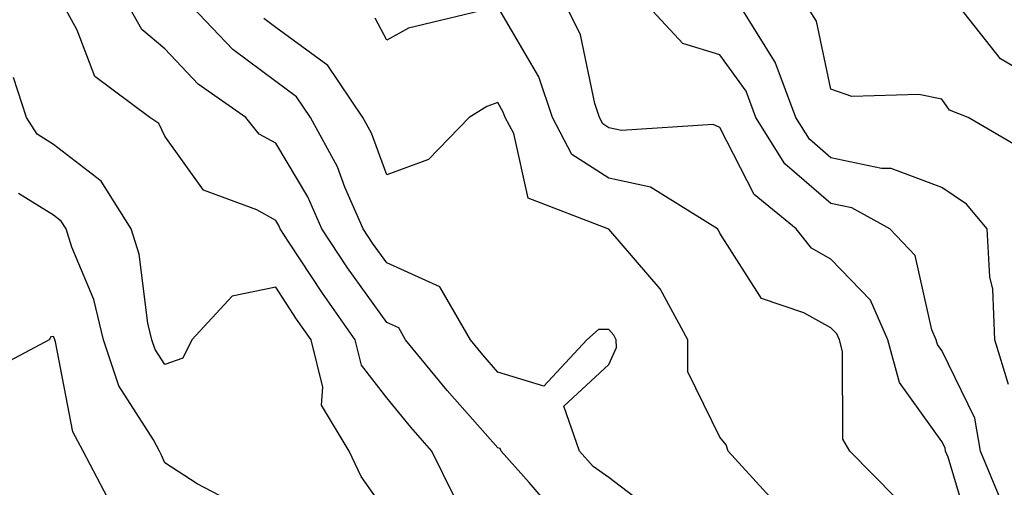
# Model space of a CAD drawing. Units: inches. Extents: x 1008083 to 1010723, y 7250378 to 7253018.
# Drawn here: x 1008635 to 1008724, y 7251129 to 7251171 of the extents above; entities that cross this region are included whole.
import ezdxf

# ---------------------------------------------------------------- set-up
doc = ezdxf.new("R2010")
doc.units = ezdxf.units.IN
doc.header["$MEASUREMENT"] = 0
doc.layers.add('Contour_10087250', color=7, linetype='Continuous', true_color=0x5e3577)

msp = doc.modelspace()

# ---------------------------------------------------------------- linework, layer by layer
at = {"layer": 'Contour_10087250'}
for points in [[(1008674.066, 7251127.936, 3077), (1008672.112, 7251131.92, 3077), (1008670.208, 7251134.078, 3077), (1008668.05, 7251136.715, 3077), (1008665.784, 7251139.654, 3077), (1008665.218, 7251141.92, 3077), (1008662.249, 7251146.119, 3077), (1008659.241, 7251150.729, 3077), (1008658.45, 7251151.92, 3077), (1008658.333, 7251152.203, 3077), (1008658.05, 7251152.662, 3077), (1008656.351, 7251153.619, 3077), (1008651.536, 7251155.406, 3077), (1008648.05, 7251160.25, 3077), (1008647.513, 7251161.383, 3077), (1008646.702, 7251161.92, 3077), (1008641.761, 7251165.631, 3077), (1008640.179, 7251169.791, 3077), (1008638.987, 7251171.92, 3077)], [(1008682.894, 7251126.764, 3076), (1008680.872, 7251129.098, 3076), (1008678.353, 7251131.92, 3076), (1008678.275, 7251132.145, 3076), (1008678.05, 7251132.213, 3076), (1008673.499, 7251137.369, 3076), (1008669.739, 7251141.92, 3076), (1008669.124, 7251142.994, 3076), (1008668.05, 7251143.483, 3076), (1008664.525, 7251148.395, 3076), (1008662.191, 7251151.92, 3076), (1008660.931, 7251154.801, 3076), (1008658.05, 7251159.615, 3076), (1008656.575, 7251160.445, 3076), (1008655.364, 7251161.92, 3076), (1008651.068, 7251164.938, 3076), (1008648.05, 7251168.121, 3076), (1008645.98, 7251169.85, 3076), (1008644.818, 7251171.92, 3076)], [(1008692.366, 7251126.236, 3075), (1008688.05, 7251129.537, 3075), (1008686.653, 7251130.524, 3075), (1008685.403, 7251131.92, 3075), (1008683.997, 7251135.973, 3075), (1008688.05, 7251139.723, 3075), (1008688.734, 7251141.236, 3075), (1008688.724, 7251141.92, 3075), (1008688.489, 7251142.36, 3075), (1008688.05, 7251142.867, 3075), (1008687.122, 7251142.848, 3075), (1008686.058, 7251141.92, 3075), (1008682.2, 7251137.77, 3075), (1008678.05, 7251139.029, 3075), (1008676.693, 7251140.563, 3075), (1008675.579, 7251141.92, 3075), (1008672.835, 7251146.705, 3075), (1008668.05, 7251148.863, 3075), (1008666.771, 7251150.641, 3075), (1008665.921, 7251151.92, 3075), (1008664.29, 7251155.68, 3075), (1008663.616, 7251157.486, 3075), (1008661.194, 7251161.92, 3075), (1008659.935, 7251163.805, 3075), (1008658.05, 7251165.172, 3075), (1008654.193, 7251168.063, 3075), (1008650.491, 7251171.92, 3075)], [(1008678.021, 7251171.891, 3073), (1008670.003, 7251169.967, 3073), (1008668.05, 7251168.902, 3073), (1008667.015, 7251170.885, 3073)], [(1008713.86, 7251127.731, 3073), (1008709.759, 7251131.92, 3073), (1008709.134, 7251133.004, 3073), (1008709.105, 7251140.865, 3073), (1008708.821, 7251141.92, 3073), (1008708.587, 7251142.457, 3073), (1008708.05, 7251143.014, 3073), (1008705.599, 7251144.371, 3073), (1008701.79, 7251145.66, 3073), (1008698.05, 7251151.52, 3073), (1008697.923, 7251151.793, 3073), (1008697.825, 7251151.92, 3073), (1008691.81, 7251155.68, 3073), (1008688.05, 7251156.461, 3073), (1008684.73, 7251158.6, 3073), (1008682.962, 7251161.92, 3073), (1008681.732, 7251165.602, 3073), (1008678.05, 7251171.901, 3073)], [(1008720.657, 7251124.527, 3072), (1008718.607, 7251131.363, 3072), (1008718.382, 7251131.92, 3072), (1008718.333, 7251132.203, 3072), (1008718.05, 7251132.77, 3072), (1008714.212, 7251138.082, 3072), (1008713.187, 7251141.92, 3072), (1008711.624, 7251145.494, 3072), (1008708.05, 7251149.186, 3072), (1008706.292, 7251150.162, 3072), (1008704.935, 7251151.92, 3072), (1008701.126, 7251154.996, 3072), (1008698.05, 7251161.041, 3072), (1008697.435, 7251161.305, 3072), (1008689.193, 7251160.777, 3072), (1008688.05, 7251161.012, 3072), (1008687.503, 7251161.373, 3072), (1008687.21, 7251161.92, 3072), (1008686.79, 7251163.18, 3072), (1008685.491, 7251169.361, 3072), (1008684.241, 7251171.92, 3072)], [(1008723.431, 7251127.301, 3071), (1008721.526, 7251131.92, 3071), (1008721.009, 7251134.879, 3071), (1008718.05, 7251140.973, 3071), (1008717.65, 7251141.52, 3071), (1008717.542, 7251141.92, 3071), (1008717.151, 7251142.818, 3071), (1008715.648, 7251149.518, 3071), (1008713.362, 7251151.92, 3071), (1008709.935, 7251153.805, 3071), (1008708.05, 7251154.205, 3071), (1008703.909, 7251157.779, 3071), (1008701.302, 7251161.92, 3071), (1008700.423, 7251164.293, 3071), (1008698.05, 7251167.584, 3071), (1008694.72, 7251168.59, 3071), (1008691.614, 7251171.92, 3071)], [(1008724.036, 7251137.906, 3070), (1008722.816, 7251141.92, 3070), (1008722.63, 7251146.5, 3070), (1008722.366, 7251147.604, 3070), (1008722.112, 7251151.92, 3070), (1008720.267, 7251154.137, 3070), (1008718.05, 7251155.641, 3070), (1008713.489, 7251157.36, 3070), (1008712.62, 7251157.35, 3070), (1008708.05, 7251158.317, 3070), (1008706.116, 7251159.986, 3070), (1008704.896, 7251161.92, 3070), (1008703.04, 7251166.91, 3070), (1008702.972, 7251166.998, 3070), (1008699.896, 7251171.92, 3070)], [(1008725.257, 7251159.127, 3069), (1008720.413, 7251161.92, 3069), (1008718.724, 7251162.594, 3069), (1008718.05, 7251163.59, 3069), (1008715.97, 7251164, 3069), (1008709.944, 7251163.815, 3069), (1008708.05, 7251164.479, 3069), (1008706.741, 7251170.611, 3069), (1008705.921, 7251171.92, 3069)], [(1008728.05, 7251164.459, 3068), (1008723.333, 7251167.203, 3068), (1008719.612, 7251171.92, 3068)], [(1008703.206, 7251127.076, 3074), (1008698.782, 7251131.92, 3074), (1008698.616, 7251132.486, 3074), (1008698.05, 7251133.17, 3074), (1008695.179, 7251139.049, 3074), (1008695.15, 7251141.92, 3074), (1008692.659, 7251146.529, 3074), (1008688.05, 7251151.881, 3074), (1008688.011, 7251151.881, 3074), (1008687.972, 7251151.92, 3074), (1008680.794, 7251154.664, 3074), (1008679.485, 7251160.485, 3074), (1008678.724, 7251161.92, 3074), (1008678.548, 7251162.418, 3074), (1008678.05, 7251163.277, 3074), (1008677.054, 7251162.916, 3074), (1008675.482, 7251161.92, 3074), (1008671.8, 7251158.17, 3074), (1008668.05, 7251156.774, 3074), (1008666.663, 7251160.533, 3074), (1008665.892, 7251161.92, 3074), (1008662.757, 7251166.627, 3074), (1008658.05, 7251170.045, 3074), (1008656.976, 7251170.846, 3074)], [(1008668.05, 7251126.363, 3078), (1008665.745, 7251129.615, 3078), (1008664.661, 7251131.92, 3078), (1008662.171, 7251136.041, 3078), (1008662.288, 7251137.682, 3078), (1008661.243, 7251141.92, 3078), (1008659.925, 7251143.795, 3078), (1008658.05, 7251146.656, 3078), (1008654.114, 7251145.856, 3078), (1008650.511, 7251141.92, 3078), (1008649.691, 7251140.279, 3078), (1008648.05, 7251139.723, 3078), (1008647.191, 7251141.061, 3078), (1008646.907, 7251141.92, 3078), (1008646.546, 7251143.424, 3078), (1008645.755, 7251149.625, 3078), (1008645.023, 7251151.92, 3078), (1008642.337, 7251156.207, 3078), (1008638.05, 7251159.518, 3078), (1008636.566, 7251160.436, 3078), (1008635.618, 7251161.92, 3078), (1008634.446, 7251165.524, 3078)], [(1008653.685, 7251127.555, 3079), (1008650.989, 7251128.981, 3079), (1008648.05, 7251130.865, 3079), (1008647.747, 7251131.617, 3079), (1008647.581, 7251131.92, 3079), (1008647.044, 7251132.926, 3079), (1008643.929, 7251137.799, 3079), (1008642.532, 7251141.92, 3079), (1008641.673, 7251145.543, 3079), (1008639.7, 7251150.27, 3079), (1008639.173, 7251151.92, 3079), (1008638.743, 7251152.613, 3079), (1008638.05, 7251153.151, 3079), (1008634.876, 7251155.094, 3079)], [(1008643.235, 7251127.106, 3080), (1008640.706, 7251131.92, 3080), (1008639.778, 7251133.649, 3080), (1008638.216, 7251141.754, 3080), (1008638.157, 7251141.92, 3080), (1008638.138, 7251142.008, 3080), (1008638.05, 7251142.223, 3080), (1008637.786, 7251142.184, 3080), (1008637.659, 7251141.92, 3080), (1008631.37, 7251138.6, 3080)]]:
    msp.add_polyline3d(points, dxfattribs=at)

doc.saveas('drawing.dxf')
